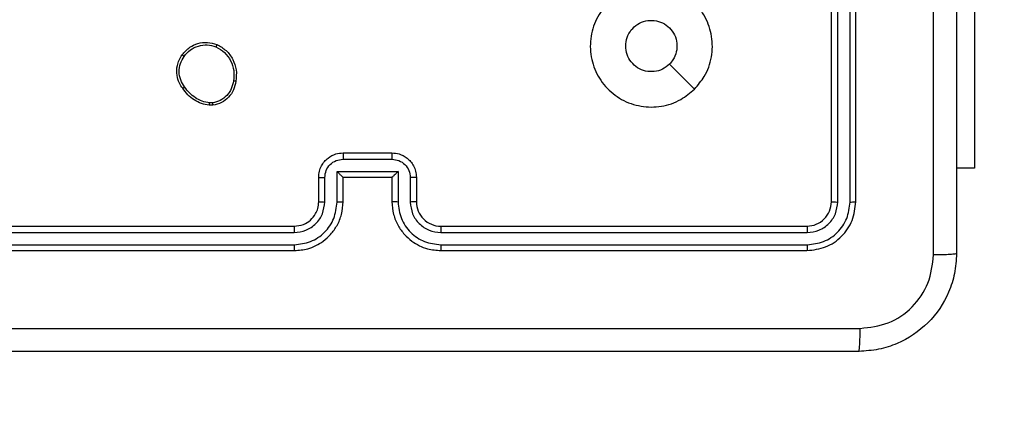
# Model space of a CAD drawing. Units: millimetres. Extents: x 1041 to 2399, y 367 to 1020.
# Drawn here: x 1770 to 1778, y 672 to 676 of the extents above; entities that cross this region are included whole.
import ezdxf

# ---------------------------------------------------------------- set-up
doc = ezdxf.new("R2010")
doc.units = ezdxf.units.MM
doc.header["$LTSCALE"] = 50
doc.header["$PDSIZE"] = -1
doc.layers.add('VP-DIM', color=7, linetype='Continuous')
doc.layers.add('VP-HIC', color=6, linetype='Continuous')
doc.layers.add('VP-EQ', color=7, linetype='Continuous', true_color=0x8a3492)
doc.dimstyles.get("Standard").update_dxf_attribs({"dimtxt": 14, "dimasz": 20, "dimexe": 20, "dimexo": 50, "dimgap": 20, "dimtad": 0, "dimdec": 0, "dimzin": 0, "dimdsep": 46, "dimtxsty": 'Standard', "dimcen": -0.09, "dimadec": 0, "dimazin": 0, "dimtfac": 1, "dimtdec": 4, "dimtofl": 0, "dimtmove": 0, "dimatfit": 3, "dimfxl": 70, "dimfxlon": 1, "dimtolj": 1, "dimtzin": 0, "dimarcsym": 0})

# ---------------------------------------------------------------- blocks, each defined once
blk = doc.blocks.new('*D17')
at = {"layer": 'Defpoints', "color": 0}
for p in [(2171.5302, 1000.4855), (2171.5302, 685.8415), (1522.6163, 518.7984)]:
    blk.add_point(p, dxfattribs=at)
at = {"layer": 'VP-DIM', "color": 0, "lineweight": -2}
for p, q in [((1522.6163, 930.4855), (1522.6163, 1020.4855)), ((2171.5302, 930.4855), (2171.5302, 1020.4855)), ((1542.6163, 1000.4855), (1808.4066, 1000.4855)), ((2151.5302, 1000.4855), (1885.7399, 1000.4855))]:
    blk.add_line(p, q, dxfattribs=at)
at = {"layer": 'VP-DIM', "color": 0}
for points in [[(1542.6163, 1003.8188), (1542.6163, 997.1522), (1522.6163, 1000.4855)], [(2151.5302, 997.1522), (2151.5302, 1003.8188), (2171.5302, 1000.4855)]]:
    blk.add_solid(points, dxfattribs=at)
at = {"layer": 'VP-DIM', "color": 0, "insert": (1847.0733, 1000.4855), "char_height": 14, "attachment_point": 5}
blk.add_mtext('\\A1;649', dxfattribs=at)
blk = doc.blocks.new('*D18')
at = {"layer": 'Defpoints', "color": 0}
for p in [(2021.4553, 929.6302), (2021.4553, 681.6381), (1672.7189, 524.9664)]:
    blk.add_point(p, dxfattribs=at)
at = {"layer": 'VP-DIM', "color": 0, "lineweight": -2}
for p, q in [((1672.7189, 859.6302), (1672.7189, 949.6302)), ((2021.4553, 859.6302), (2021.4553, 949.6302)), ((1692.7189, 929.6302), (1808.4204, 929.6302)), ((2001.4553, 929.6302), (1885.7538, 929.6302))]:
    blk.add_line(p, q, dxfattribs=at)
at = {"layer": 'VP-DIM', "color": 0}
for points in [[(1692.7189, 932.9635), (1692.7189, 926.2968), (1672.7189, 929.6302)], [(2001.4553, 926.2968), (2001.4553, 932.9635), (2021.4553, 929.6302)]]:
    blk.add_solid(points, dxfattribs=at)
at = {"layer": 'VP-DIM', "color": 0, "insert": (1847.0871, 929.6302), "char_height": 14, "attachment_point": 5}
blk.add_mtext('\\A1;349', dxfattribs=at)
blk = doc.blocks.new('*D19')
at = {"layer": 'Defpoints', "color": 0}
for p in [(2017.1855, 690.4855), (1676.8505, 516.6114), (2261.4574, 516.6114)]:
    blk.add_point(p, dxfattribs=at)
at = {"layer": 'VP-DIM', "color": 0, "lineweight": -2}
for p, q in [((2191.4574, 690.4855), (2281.4574, 690.4855)), ((2261.4574, 670.4855), (2261.4574, 639.8818)), ((2261.4574, 536.6114), (2261.4574, 567.2151)), ((2191.4574, 516.6114), (2281.4574, 516.6114))]:
    blk.add_line(p, q, dxfattribs=at)
at = {"layer": 'VP-DIM', "color": 0}
for points in [[(2264.7907, 670.4855), (2258.124, 670.4855), (2261.4574, 690.4855)], [(2258.124, 536.6114), (2264.7907, 536.6114), (2261.4574, 516.6114)]]:
    blk.add_solid(points, dxfattribs=at)
at = {"layer": 'VP-DIM', "color": 0, "insert": (2261.4574, 603.5484), "char_height": 14, "attachment_point": 5, "rotation": 90}
blk.add_mtext('\\A1;174', dxfattribs=at)
blk = doc.blocks.new('*D20')
at = {"layer": 'Defpoints', "color": 0}
for p in [(2016.8557, 840.4855), (1683.2832, 366.6114), (2378.7701, 366.6114)]:
    blk.add_point(p, dxfattribs=at)
at = {"layer": 'VP-DIM', "color": 0, "lineweight": -2}
for p, q in [((2308.7701, 840.4855), (2398.7701, 840.4855)), ((2378.7701, 820.4855), (2378.7701, 642.2151)), ((2378.7701, 386.6114), (2378.7701, 564.8818)), ((2308.7701, 366.6114), (2398.7701, 366.6114))]:
    blk.add_line(p, q, dxfattribs=at)
at = {"layer": 'VP-DIM', "color": 0}
for points in [[(2382.1034, 820.4855), (2375.4368, 820.4855), (2378.7701, 840.4855)], [(2375.4368, 386.6114), (2382.1034, 386.6114), (2378.7701, 366.6114)]]:
    blk.add_solid(points, dxfattribs=at)
at = {"layer": 'VP-DIM', "color": 0, "insert": (2378.7701, 603.5484), "char_height": 14, "attachment_point": 5, "rotation": 90}
blk.add_mtext('\\A1;474', dxfattribs=at)
blk = doc.blocks.new('1437')
at = {"color": 7, "linetype": 'Continuous', "lineweight": 25}
for p, q in [((1776.9272, 674.0234), (1776.9272, 677.0234)), ((1776.9798, 674.0211), (1776.9797, 677.023)), ((1777.0798, 674.0211), (1777.0798, 677.023)), ((1777.1272, 674.0234), (1777.1272, 677.0234)), ((1778.1008, 676.2984), (1778.1008, 674.2984)), ((1771.86, 674.813), (1771.8305, 674.8127)), ((1771.8567, 674.8321), (1771.8328, 674.8319)), ((1772.9272, 674.4234), (1773.3272, 674.4234)), ((1772.9271, 674.3714), (1773.3273, 674.3714)), ((1778.1008, 674.2984), (1777.9522, 674.2984)), ((1772.7272, 674.0234), (1772.7272, 674.2234)), ((1772.777, 674.0211), (1772.777, 674.2213)), ((1772.877, 674.2713), (1773.3774, 674.2713)), ((1772.877, 674.0211), (1772.877, 674.2713)), ((1772.9272, 674.0234), (1772.9272, 674.2234)), ((1772.9272, 674.2234), (1772.9272, 674.2234)), ((1772.9272, 674.2234), (1773.3272, 674.2234)), ((1773.3272, 674.2234), (1773.3272, 674.0234)), ((1773.3272, 674.2234), (1773.3272, 674.2234)), ((1773.3774, 674.2713), (1773.3774, 674.0211)), ((1773.4774, 674.2213), (1773.4774, 674.0211)), ((1773.5272, 674.2234), (1773.5272, 674.0234)), ((1769.5272, 673.8234), (1772.5272, 673.8234)), ((1773.7272, 673.8234), (1776.7272, 673.8234)), ((1769.5249, 673.7709), (1772.5268, 673.771)), ((1773.7276, 673.771), (1776.7296, 673.7709)), ((1769.5249, 673.6708), (1772.5268, 673.6709)), ((1773.7276, 673.6709), (1776.7296, 673.6708)), ((1769.5272, 673.6234), (1772.5272, 673.6234)), ((1773.7272, 673.6234), (1776.7272, 673.6234))]:
    blk.add_line(p, q, dxfattribs=at)
at = {"color": 7, "linetype": 'Continuous', "lineweight": 25, "flags": 128}
blk.add_lwpolyline([(1775.8055, 674.9451), (1775.7031, 675.0475), (1775.6007, 675.1499)], dxfattribs=at)
at = {"color": 7, "linetype": 'Continuous', "lineweight": 25}
blk.add_arc((1773.7272, 674.0234), 0.2, 179.99225, 270.00433, dxfattribs=at)
for points, knots in [([(1777.9522, 681.6484), (1777.9522, 680.7545), (1777.9522, 678.9663), (1777.9522, 676.2806), (1777.9522, 674.4924), (1777.9522, 673.5984)], [0, 0, 0, 0, 0.333296, 0.666701, 1, 1, 1, 1]), ([(1777.7645, 673.5877), (1777.7645, 674.26), (1777.7644, 675.6045), (1777.7644, 676.9505), (1777.7644, 677.6234)], [0, 0, 0, 0, 0.500008, 1, 1, 1, 1]), ([(1775.8056, 674.9451), (1775.7698, 674.9149), (1775.6907, 674.8481), (1775.5364, 674.7962), (1775.3659, 674.797), (1775.2035, 674.8528), (1775.0706, 674.9609), (1774.9802, 675.1059), (1774.9432, 675.2726), (1774.9636, 675.4425), (1775.0389, 675.5961), (1775.1607, 675.7163), (1775.3157, 675.7891), (1775.4858, 675.8068), (1775.6521, 675.7673), (1775.796, 675.6745), (1775.9011, 675.5397), (1775.9557, 675.3775), (1775.9528, 675.2069), (1775.8999, 675.0555), (1775.8344, 674.9788), (1775.8056, 674.9451)], [0, 0, 0, 0, 0.044739, 0.098641, 0.151938, 0.205875, 0.26019, 0.313196, 0.366983, 0.420855, 0.474335, 0.527983, 0.581905, 0.635427, 0.689066, 0.742818, 0.796626, 0.850208, 0.903794, 0.957775, 1, 1, 1, 1]), ([(1775.2422, 675.2984), (1775.2445, 675.322), (1775.2492, 675.3692), (1775.2853, 675.4321), (1775.3386, 675.4798), (1775.4051, 675.5072), (1775.4767, 675.511), (1775.5457, 675.491), (1775.6042, 675.4492), (1775.6455, 675.3903), (1775.6651, 675.3211), (1775.6604, 675.2495), (1775.6363, 675.1905), (1775.6107, 675.1614), (1775.6007, 675.15)], [0, 0, 0, 0, 0.085852, 0.171697, 0.257512, 0.343286, 0.429099, 0.515011, 0.600966, 0.686987, 0.773006, 0.858945, 0.94485, 1, 1, 1, 1]), ([(1771.6082, 675.2262), (1771.6279, 675.2487), (1771.6635, 675.2893), (1771.7381, 675.3224), (1771.8163, 675.3335), (1771.8679, 675.3184), (1771.8937, 675.3108)], [0, 0, 0, 0, 0.277666, 0.499889, 0.750876, 1, 1, 1, 1]), ([(1771.624, 675.2139), (1771.6401, 675.2326), (1771.6722, 675.27), (1771.7402, 675.3019), (1771.8144, 675.3121), (1771.8618, 675.2986), (1771.8855, 675.2918)], [0, 0, 0, 0, 0.250229, 0.500057, 0.750054, 1, 1, 1, 1]), ([(1771.8937, 675.3108), (1771.8936, 675.3106), (1771.8934, 675.3101), (1771.8921, 675.307), (1771.8905, 675.3034), (1771.889, 675.2999), (1771.8873, 675.296), (1771.8861, 675.2932), (1771.8855, 675.2918)], [0, 0, 0, 0, 0.2170701, 0.4553627, 0.5834039, 0.716772, 0.8559167, 1, 1, 1, 1]), ([(1771.8855, 675.2918), (1771.91, 675.2775), (1771.959, 675.2489), (1772.0095, 675.179), (1772.0369, 675.0972), (1772.0313, 675.0408), (1772.0284, 675.0125)], [0, 0, 0, 0, 0.249918, 0.499916, 0.749745, 1, 1, 1, 1]), ([(1771.8937, 675.3108), (1771.9197, 675.2959), (1771.9727, 675.2655), (1772.0268, 675.1908), (1772.0573, 675.1024), (1772.0515, 675.0416), (1772.0485, 675.0102)], [0, 0, 0, 0, 0.2453336, 0.5000265, 0.7427371, 1, 1, 1, 1]), ([(1775.6007, 675.15), (1775.5824, 675.1349), (1775.5458, 675.1048), (1775.4758, 675.0859), (1775.4044, 675.0898), (1775.3379, 675.1175), (1775.2848, 675.1655), (1775.249, 675.2282), (1775.2445, 675.2751), (1775.2422, 675.2984)], [0, 0, 0, 0, 0.143046, 0.286089, 0.429036, 0.572237, 0.715499, 0.858785, 1, 1, 1, 1]), ([(1771.6127, 674.9521), (1771.6031, 674.9661), (1771.5811, 674.9983), (1771.5623, 675.0627), (1771.5642, 675.1281), (1771.5818, 675.185), (1771.5992, 675.2121), (1771.6082, 675.2262)], [0, 0, 0, 0, 0.1728785, 0.3970613, 0.6722448, 0.8296749, 1, 1, 1, 1]), ([(1771.6287, 674.963), (1771.6164, 674.9819), (1771.592, 675.0199), (1771.5807, 675.0876), (1771.5893, 675.1557), (1771.6124, 675.1945), (1771.624, 675.2139)], [0, 0, 0, 0, 0.249995, 0.499963, 0.749818, 1, 1, 1, 1]), ([(1771.6082, 675.2262), (1771.6084, 675.2259), (1771.6088, 675.2254), (1771.6123, 675.2225), (1771.6177, 675.2185), (1771.6219, 675.2155), (1771.624, 675.2139)], [0, 0, 0, 0, 0.25016, 0.49967, 0.750062, 1, 1, 1, 1]), ([(1771.6127, 674.9521), (1771.6129, 674.9522), (1771.6133, 674.9524), (1771.616, 674.9541), (1771.619, 674.9562), (1771.6219, 674.9582), (1771.6251, 674.9605), (1771.6275, 674.9621), (1771.6287, 674.963)], [0, 0, 0, 0, 0.217935, 0.456668, 0.584302, 0.717779, 0.856408, 1, 1, 1, 1]), ([(1771.8305, 674.8127), (1771.8088, 674.817), (1771.7654, 674.8255), (1771.7057, 674.8559), (1771.6524, 674.8974), (1771.6259, 674.9338), (1771.6127, 674.9521)], [0, 0, 0, 0, 0.246998, 0.495986, 0.746978, 1, 1, 1, 1]), ([(1771.8328, 674.8319), (1771.8123, 674.836), (1771.7713, 674.8442), (1771.7153, 674.8734), (1771.6655, 674.9122), (1771.6409, 674.946), (1771.6287, 674.963)], [0, 0, 0, 0, 0.2499593, 0.4999794, 0.750103, 1, 1, 1, 1]), ([(1772.0284, 675.0125), (1772.024, 674.9905), (1772.0151, 674.9465), (1771.9759, 674.8906), (1771.9221, 674.8485), (1771.8785, 674.8375), (1771.8567, 674.8321)], [0, 0, 0, 0, 0.249957, 0.499955, 0.749759, 1, 1, 1, 1]), ([(1772.0485, 675.0102), (1772.0436, 674.9861), (1772.0339, 674.9379), (1771.9908, 674.8772), (1771.9319, 674.8311), (1771.8842, 674.8191), (1771.86, 674.813)], [0, 0, 0, 0, 0.249995, 0.499971, 0.746687, 1, 1, 1, 1]), ([(1772.0485, 675.0102), (1772.0482, 675.0102), (1772.0477, 675.0101), (1772.0444, 675.0104), (1772.0405, 675.0109), (1772.0369, 675.0113), (1772.0328, 675.0119), (1772.0299, 675.0123), (1772.0284, 675.0125)], [0, 0, 0, 0, 0.219232, 0.458055, 0.585395, 0.718579, 0.856728, 1, 1, 1, 1]), ([(1771.8305, 674.8127), (1771.8305, 674.8131), (1771.8305, 674.8139), (1771.8311, 674.8189), (1771.8319, 674.8252), (1771.8325, 674.8296), (1771.8328, 674.8319)], [0, 0, 0, 0, 0.279833, 0.559141, 0.779382, 1, 1, 1, 1]), ([(1771.8567, 674.8321), (1771.8571, 674.8295), (1771.8578, 674.8245), (1771.8589, 674.8182), (1771.8597, 674.8139), (1771.8599, 674.8133), (1771.86, 674.813)], [0, 0, 0, 0, 0.250204, 0.499803, 0.749682, 1, 1, 1, 1]), ([(1772.7272, 674.2234), (1772.7284, 674.24), (1772.7307, 674.2721), (1772.7481, 674.316), (1772.7725, 674.3526), (1772.8103, 674.3889), (1772.8626, 674.4177), (1772.907, 674.4216), (1772.9272, 674.4234)], [0, 0, 0, 0, 0.15822, 0.306987, 0.446371, 0.576303, 0.80687, 1, 1, 1, 1]), ([(1772.9272, 674.4234), (1772.9272, 674.4232), (1772.9272, 674.4228), (1772.9272, 674.4197), (1772.9271, 674.4148), (1772.9271, 674.4083), (1772.9271, 674.4003), (1772.9271, 674.3912), (1772.9271, 674.3815), (1772.9271, 674.3747), (1772.9271, 674.3714)], [0, 0, 0, 0, 0.125044, 0.250261, 0.375243, 0.500086, 0.624732, 0.749819, 0.874947, 1, 1, 1, 1]), ([(1773.3272, 674.4234), (1773.3272, 674.4232), (1773.3272, 674.4228), (1773.3272, 674.4197), (1773.3273, 674.4148), (1773.3273, 674.4083), (1773.3273, 674.4003), (1773.3273, 674.3912), (1773.3274, 674.3815), (1773.3273, 674.3747), (1773.3273, 674.3714)], [0, 0, 0, 0, 0.124915, 0.250151, 0.37515, 0.500012, 0.624677, 0.749782, 0.874929, 1, 1, 1, 1]), ([(1773.3272, 674.4234), (1773.3473, 674.4217), (1773.3916, 674.4178), (1773.4439, 674.3891), (1773.4817, 674.3528), (1773.5062, 674.3163), (1773.5237, 674.2723), (1773.526, 674.2401), (1773.5272, 674.2234)], [0, 0, 0, 0, 0.192257, 0.42252, 0.552479, 0.692062, 0.841245, 1, 1, 1, 1]), ([(1772.777, 674.2213), (1772.7793, 674.2409), (1772.7838, 674.2802), (1772.8185, 674.3299), (1772.8682, 674.3642), (1772.9075, 674.369), (1772.9271, 674.3714)], [0, 0, 0, 0, 0.25045, 0.500174, 0.750105, 1, 1, 1, 1]), ([(1773.3273, 674.3714), (1773.347, 674.369), (1773.3862, 674.3642), (1773.436, 674.3299), (1773.4706, 674.2802), (1773.4751, 674.2409), (1773.4774, 674.2213)], [0, 0, 0, 0, 0.249899, 0.499836, 0.749566, 1, 1, 1, 1]), ([(1772.7272, 674.2234), (1772.7282, 674.2231), (1772.7301, 674.2225), (1772.7433, 674.2218), (1772.7598, 674.2213), (1772.7712, 674.2213), (1772.777, 674.2213)], [0, 0, 0, 0, 0.279771, 0.559167, 0.779617, 1, 1, 1, 1]), ([(1772.877, 674.2713), (1772.8826, 674.2658), (1772.8936, 674.2548), (1772.9071, 674.2417), (1772.9165, 674.2327), (1772.9222, 674.2274), (1772.926, 674.2241), (1772.9268, 674.2236), (1772.9272, 674.2234)], [0, 0, 0, 0, 0.251523, 0.50249, 0.646497, 0.775729, 0.892582, 1, 1, 1, 1]), ([(1773.3774, 674.2713), (1773.3718, 674.2658), (1773.3608, 674.2548), (1773.3474, 674.2417), (1773.3379, 674.2327), (1773.3322, 674.2274), (1773.3284, 674.2241), (1773.3276, 674.2237), (1773.3272, 674.2234)], [0, 0, 0, 0, 0.2515466, 0.5024565, 0.6464053, 0.7756938, 0.8924319, 1, 1, 1, 1]), ([(1773.5272, 674.2234), (1773.5262, 674.2231), (1773.5243, 674.2225), (1773.5111, 674.2218), (1773.4947, 674.2213), (1773.4832, 674.2213), (1773.4774, 674.2213)], [0, 0, 0, 0, 0.27986, 0.559009, 0.779336, 1, 1, 1, 1]), ([(1772.5268, 673.6709), (1772.5726, 673.6765), (1772.6642, 673.6876), (1772.7803, 673.7677), (1772.8611, 673.8836), (1772.8717, 673.9752), (1772.877, 674.0211)], [0, 0, 0, 0, 0.2499141, 0.4998477, 0.7495308, 1, 1, 1, 1]), ([(1772.5268, 673.771), (1772.5596, 673.7748), (1772.6252, 673.7824), (1772.7079, 673.8402), (1772.7651, 673.9231), (1772.773, 673.9885), (1772.777, 674.0211)], [0, 0, 0, 0, 0.2504082, 0.5001084, 0.7500621, 1, 1, 1, 1]), ([(1772.5272, 673.6234), (1772.5644, 673.6265), (1772.6488, 673.6334), (1772.7512, 673.6859), (1772.829, 673.7561), (1772.8812, 673.8299), (1772.9194, 673.9209), (1772.9246, 673.9884), (1772.9272, 674.0234)], [0, 0, 0, 0, 0.177602, 0.402975, 0.534202, 0.677437, 0.832716, 1, 1, 1, 1]), ([(1772.5272, 673.8234), (1772.5529, 673.8263), (1772.6009, 673.8317), (1772.662, 673.8708), (1772.7005, 673.9184), (1772.7231, 673.9712), (1772.7257, 674.0051), (1772.7272, 674.0234)], [0, 0, 0, 0, 0.2444408, 0.45732, 0.6754105, 0.8245448, 1, 1, 1, 1]), ([(1772.7272, 674.0234), (1772.728, 674.0231), (1772.7295, 674.0225), (1772.7409, 674.0218), (1772.7574, 674.0212), (1772.7705, 674.0212), (1772.777, 674.0211)], [0, 0, 0, 0, 0.250101, 0.499984, 0.749932, 1, 1, 1, 1]), ([(1772.877, 674.0211), (1772.8836, 674.0212), (1772.8967, 674.0212), (1772.9134, 674.0218), (1772.9248, 674.0225), (1772.9264, 674.0231), (1772.9272, 674.0234)], [0, 0, 0, 0, 0.250165, 0.499971, 0.749882, 1, 1, 1, 1]), ([(1773.3774, 674.0211), (1773.3708, 674.0212), (1773.3577, 674.0212), (1773.3411, 674.0218), (1773.3296, 674.0225), (1773.328, 674.0231), (1773.3272, 674.0234)], [0, 0, 0, 0, 0.250062, 0.499909, 0.749776, 1, 1, 1, 1]), ([(1773.3272, 674.0234), (1773.3299, 673.9883), (1773.3351, 673.9205), (1773.3735, 673.8293), (1773.426, 673.7555), (1773.5039, 673.6854), (1773.6062, 673.6333), (1773.6902, 673.6264), (1773.7272, 673.6234)], [0, 0, 0, 0, 0.1679309, 0.3236737, 0.4671976, 0.5984793, 0.8235332, 1, 1, 1, 1]), ([(1773.3774, 674.0211), (1773.3827, 673.9752), (1773.3934, 673.8836), (1773.4741, 673.7677), (1773.5902, 673.6876), (1773.6818, 673.6765), (1773.7276, 673.6709)], [0, 0, 0, 0, 0.250474, 0.500156, 0.750088, 1, 1, 1, 1]), ([(1773.5272, 674.0234), (1773.5264, 674.0231), (1773.5249, 674.0225), (1773.5135, 674.0218), (1773.497, 674.0212), (1773.4839, 674.0212), (1773.4774, 674.0211)], [0, 0, 0, 0, 0.250133, 0.49992, 0.7499, 1, 1, 1, 1]), ([(1773.4774, 674.0211), (1773.4812, 673.9883), (1773.4888, 673.9229), (1773.5466, 673.8401), (1773.6295, 673.7829), (1773.6949, 673.7749), (1773.7276, 673.771)], [0, 0, 0, 0, 0.2504412, 0.5001465, 0.7501077, 1, 1, 1, 1]), ([(1776.7272, 673.8234), (1776.7534, 673.8264), (1776.8058, 673.8324), (1776.872, 673.8787), (1776.9182, 673.9449), (1776.9242, 673.9972), (1776.9272, 674.0234)], [0, 0, 0, 0, 0.250249, 0.500126, 0.749992, 1, 1, 1, 1]), ([(1776.7272, 673.6234), (1776.7796, 673.6294), (1776.8845, 673.6415), (1777.0167, 673.734), (1777.1092, 673.8663), (1777.1212, 673.9711), (1777.1272, 674.0234)], [0, 0, 0, 0, 0.2501533, 0.5001284, 0.7500499, 1, 1, 1, 1]), ([(1776.7296, 673.6708), (1776.7753, 673.6764), (1776.8666, 673.6874), (1776.9642, 673.7546), (1777.0225, 673.825), (1777.0668, 673.9062), (1777.0746, 673.9752), (1777.0798, 674.0211)], [0, 0, 0, 0, 0.249624, 0.499208, 0.623832, 0.749848, 1, 1, 1, 1]), ([(1776.7296, 673.7709), (1776.7624, 673.7746), (1776.8116, 673.7802), (1776.8697, 673.8119), (1776.9199, 673.8535), (1776.9679, 673.9232), (1776.9758, 673.9884), (1776.9798, 674.0211)], [0, 0, 0, 0, 0.250164, 0.376181, 0.500803, 0.750406, 1, 1, 1, 1]), ([(1776.9272, 674.0234), (1776.9282, 674.0231), (1776.9303, 674.0224), (1776.9444, 674.0216), (1776.9618, 674.0211), (1776.9738, 674.0211), (1776.9798, 674.0211)], [0, 0, 0, 0, 0.279728, 0.558933, 0.779373, 1, 1, 1, 1]), ([(1777.0798, 674.0211), (1777.0868, 674.0211), (1777.1009, 674.0212), (1777.1164, 674.0219), (1777.1255, 674.0227), (1777.1266, 674.0232), (1777.1272, 674.0234)], [0, 0, 0, 0, 0.2799408, 0.5591714, 0.7795273, 1, 1, 1, 1]), ([(1772.5272, 673.8234), (1772.5272, 673.8232), (1772.5271, 673.8228), (1772.527, 673.8196), (1772.527, 673.8147), (1772.5269, 673.8081), (1772.5269, 673.8001), (1772.5269, 673.7909), (1772.5268, 673.7811), (1772.5268, 673.7743), (1772.5268, 673.771)], [0, 0, 0, 0, 0.125014, 0.250152, 0.3753, 0.5001, 0.624812, 0.749861, 0.875055, 1, 1, 1, 1]), ([(1773.7272, 673.8234), (1773.7272, 673.8232), (1773.7273, 673.8228), (1773.7274, 673.8196), (1773.7274, 673.8147), (1773.7275, 673.8081), (1773.7275, 673.8001), (1773.7276, 673.7909), (1773.7276, 673.7811), (1773.7276, 673.7743), (1773.7276, 673.771)], [0, 0, 0, 0, 0.125033, 0.250233, 0.3752, 0.500017, 0.624748, 0.749817, 0.875029, 1, 1, 1, 1]), ([(1776.7272, 673.8234), (1776.7276, 673.8224), (1776.7283, 673.8203), (1776.7291, 673.8062), (1776.7295, 673.7888), (1776.7296, 673.7769), (1776.7296, 673.7709)], [0, 0, 0, 0, 0.279935, 0.559068, 0.779522, 1, 1, 1, 1]), ([(1772.5268, 673.6709), (1772.5268, 673.6646), (1772.5268, 673.652), (1772.527, 673.6364), (1772.5271, 673.6256), (1772.5272, 673.6242), (1772.5272, 673.6234)], [0, 0, 0, 0, 0.2501366, 0.5000742, 0.7499044, 1, 1, 1, 1]), ([(1773.7276, 673.6709), (1773.7276, 673.6646), (1773.7276, 673.652), (1773.7275, 673.6364), (1773.7274, 673.6256), (1773.7273, 673.6242), (1773.7272, 673.6234)], [0, 0, 0, 0, 0.2501495, 0.4999683, 0.7497726, 1, 1, 1, 1]), ([(1776.7296, 673.6708), (1776.7295, 673.6638), (1776.7294, 673.6498), (1776.7288, 673.6343), (1776.728, 673.6251), (1776.7275, 673.624), (1776.7272, 673.6234)], [0, 0, 0, 0, 0.279866, 0.559149, 0.779579, 1, 1, 1, 1]), ([(1777.9522, 673.5984), (1777.949, 673.5439), (1777.9426, 673.4362), (1777.8776, 673.2361), (1777.7321, 673.0184), (1777.5144, 672.8729), (1777.3142, 672.8081), (1777.2067, 672.8017), (1777.1522, 672.7984)], [0, 0, 0, 0, 0.130544, 0.257575, 0.500017, 0.742662, 0.869631, 1, 1, 1, 1]), ([(1777.1629, 672.9861), (1777.2417, 672.9952), (1777.3992, 673.0133), (1777.5983, 673.1523), (1777.7368, 673.3516), (1777.7553, 673.509), (1777.7645, 673.5877)], [0, 0, 0, 0, 0.24996, 0.500044, 0.749964, 1, 1, 1, 1]), ([(1777.9522, 673.5984), (1777.9494, 673.5971), (1777.9438, 673.5944), (1777.9011, 673.5909), (1777.8392, 673.5884), (1777.7894, 673.588), (1777.7645, 673.5877)], [0, 0, 0, 0, 0.250402, 0.500134, 0.750098, 1, 1, 1, 1]), ([(1769.0915, 672.9861), (1769.9879, 672.9862), (1771.7808, 672.9862), (1774.4736, 672.9862), (1776.2665, 672.9862), (1777.1629, 672.9861)], [0, 0, 0, 0, 0.333337, 0.666663, 1, 1, 1, 1]), ([(1777.1522, 672.7984), (1777.1536, 672.8014), (1777.1563, 672.8072), (1777.1597, 672.8495), (1777.1622, 672.9113), (1777.1627, 672.9611), (1777.1629, 672.9861)], [0, 0, 0, 0, 0.249938, 0.499894, 0.74962, 1, 1, 1, 1]), ([(1777.1522, 672.7984), (1776.2582, 672.7984), (1774.47, 672.7984), (1771.7844, 672.7984), (1769.9962, 672.7984), (1769.1022, 672.7984)], [0, 0, 0, 0, 0.333295, 0.666702, 1, 1, 1, 1])]:
    blk.add_open_spline(points, degree=3, knots=knots, dxfattribs=at)
blk = doc.blocks.new('wd1437 2d')
at = {"layer": 'VP-EQ', "color": 0}
blk.add_blockref('1437', (0, 0), dxfattribs=at)

msp = doc.modelspace()

# ---------------------------------------------------------------- block references
at = {"layer": 'VP-HIC', "color": 0}
msp.add_blockref('wd1437 2d', (0, 0), dxfattribs=at)

# ---------------------------------------------------------------- dimensions: what is measured, and where the dimension line sits
at = {"layer": 'VP-DIM', "color": 0}
for base, p1, p2, picture, middle in [((2171.5302, 1000.4855), (1522.6163, 518.7984), (2171.5302, 685.8415), '*D17', (1847.0733, 1000.4855)), ((2021.4553, 929.6302), (1672.7189, 524.9664), (2021.4553, 681.6381), '*D18', (1847.0871, 929.6302))]:
    dim = msp.add_linear_dim(base=base, p1=p1, p2=p2, dimstyle='Standard', dxfattribs=at)
    dim.commit()
    dim.dimension.update_dxf_attribs({"geometry": picture, "text_midpoint": middle})
for base, p1, p2, picture, middle in [((2378.7701, 366.6114), (2016.8557, 840.4855), (1683.2832, 366.6114), '*D20', (2378.7701, 603.5484)), ((2261.4574, 516.6114), (2017.1855, 690.4855), (1676.8505, 516.6114), '*D19', (2261.4574, 603.5484))]:
    dim = msp.add_linear_dim(base=base, p1=p1, p2=p2, angle=90, dimstyle='Standard', dxfattribs=at)
    dim.commit()
    dim.dimension.update_dxf_attribs({"geometry": picture, "text_midpoint": middle})

doc.saveas('drawing.dxf')
